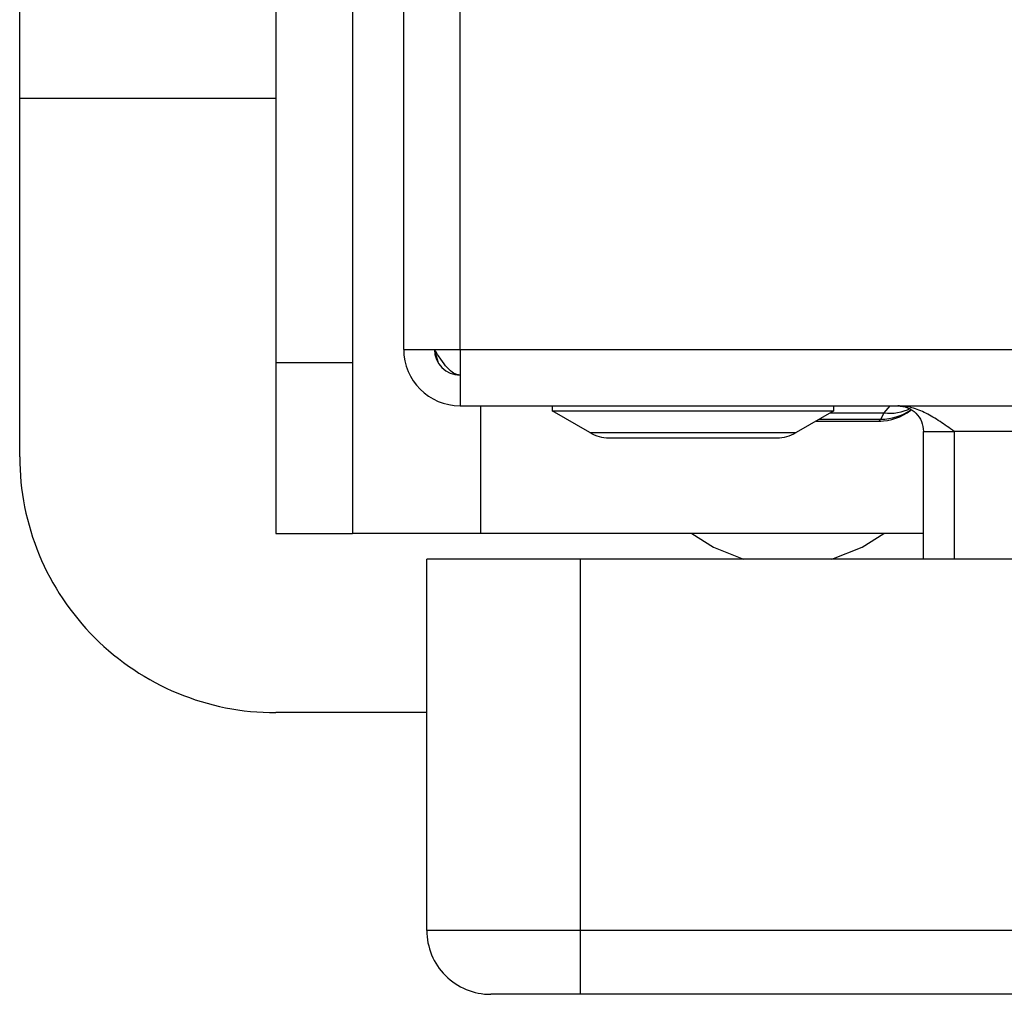
# Model space of a CAD drawing. Extents: x 0.4 to 10.6, y 0.4 to 8.1.
# Drawn here: x 8 to 8, y 6 to 6.1 of the extents above; entities that cross this region are included whole.
import ezdxf

# ---------------------------------------------------------------- set-up
doc = ezdxf.new("R2010")
doc.units = 0
doc.linetypes.add('SLD-SOLID', pattern=[0])
doc.layers.get('0').update_dxf_attribs({"linetype": 'CONTINUOUS'})

msp = doc.modelspace()

# ---------------------------------------------------------------- linework, layer by layer
at = {"color": 7, "linetype": 'SLD-SOLID'}
for p, q in [((8.007192701843207, 6.037087100167549), (8.007192701843207, 6.334276074126274)), ((8.01007981160218, 6.037087100167549), (8.01007981160218, 6.334276074126274)), ((8.000631028310886, 6.175942739650909), (8.000631028310886, 6.036400023660272)), ((8.004568024608147, 6.175942739650909), (8.004568024608147, 6.036400023660272)), ((7.987507642135586, 6.049958486587307), (7.987507642135586, 6.055207831279763)), ((7.987507642135586, 6.03158577527488), (7.987507642135586, 6.049958486587307)), ((8.007192701843207, 6.037087100167549), (8.01007981160218, 6.037087100167549)), ((8.008953229061003, 6.036461613171006), (8.008767492539981, 6.037087100167549)), ((8.01007981160218, 6.037087100167549), (8.791707159065252, 6.037087100167549)), ((8.01007981160218, 6.037087100167549), (8.01007981160218, 6.034199951297917)), ((8.004568024608147, 6.036400023660272), (8.000631028310886, 6.036400023660272)), ((8.000631028310886, 6.036400023660272), (8.000631028310886, 6.02764877897762)), ((8.004568024608147, 6.036400023660272), (8.004568024608147, 6.02764877897762)), ((8.01007981160218, 6.034199951297917), (8.791707159065252, 6.034199951297917)), ((8.014804222803157, 6.034199951297917), (8.014804222803157, 6.033937479663346)), ((8.029239928040658, 6.033937479663346), (8.029239928040658, 6.034199951297917)), ((8.014804222803157, 6.033937479663346), (8.029239928040658, 6.033937479663346)), ((8.016732652081332, 6.032823510309793), (8.014804222803157, 6.033937479663346)), ((8.029239928040658, 6.033937479663346), (8.02731153787314, 6.032823510309793)), ((8.031649535760218, 6.033512659682013), (8.031814035193241, 6.033841697658716)), ((8.028331230982449, 6.033412555949532), (8.03165117840791, 6.033412555949532)), ((8.031564822072173, 6.033412555949532), (8.031649535760218, 6.033512659682013)), ((8.016732652081332, 6.032823510309793), (8.02731153787314, 6.032823510309793)), ((8.017717302039905, 6.032559532914838), (8.026326887914568, 6.032559532914838)), ((8.033833083869018, 6.032887612680387), (8.03540791367645, 6.032887612680387)), ((8.033833083869018, 6.026325939148067), (8.033833083869018, 6.032887612680387)), ((8.766379096101641, 6.032887612680387), (8.03540791367645, 6.032887612680387)), ((8.03540791367645, 6.032887612680387), (8.03540791367645, 6.026325939148067)), ((8.000631028310886, 6.02764877897762), (8.004568024608147, 6.02764877897762)), ((8.011129698140468, 6.02764877897762), (8.004568024608147, 6.02764877897762)), ((8.033833083869018, 6.02764877897762), (8.011129698140468, 6.02764877897762)), ((8.008373804643451, 6.007297078082205), (8.008373804643451, 6.026325939148067)), ((8.016247797237973, 6.026325939148067), (8.008373804643451, 6.026325939148067)), ((8.016247797237973, 6.007297078082205), (8.016247797237973, 6.026325939148067)), ((8.783439478574202, 6.026325939148067), (8.016247797237973, 6.026325939148067)), ((8.008373804643451, 6.018462428210238), (8.000631028310886, 6.018462428210238)), ((8.016247797237973, 6.007297078082205), (8.008373804643451, 6.007297078082205)), ((8.016247797237973, 6.004016221760715), (8.016247797237973, 6.007297078082205)), ((8.783439478574202, 6.007297078082205), (8.016247797237973, 6.007297078082205)), ((8.783439478574202, 6.004016221760715), (8.016247797237973, 6.004016221760715))]:
    msp.add_line(p, q, dxfattribs=at)
at = {"color": 8, "linetype": 'SLD-SOLID'}
for p, q in [((8.000631028310886, 6.049958486587307), (7.987507642135586, 6.049958486587307)), ((8.011129698140468, 6.034199951297917), (8.011129698140468, 6.02764877897762)), ((8.031814035193241, 6.033841697658716), (8.032123087623042, 6.034199951297917)), ((8.02907409884522, 6.033841697658716), (8.031814035193241, 6.033841697658716)), ((8.028504491203154, 6.033512659682013), (8.031649535760218, 6.033512659682013))]:
    msp.add_line(p, q, dxfattribs=at)
at = {"color": 7, "linetype": 'SLD-SOLID', "flags": 128}
for points in [[(8.021956506401589, 6.02764877897762), (8.023065997584652, 6.026947857296949), (8.02461743921782, 6.026325939148067)], [(8.029138005662517, 6.026325939148067), (8.03068944729569, 6.026947857296949), (8.03179901670007, 6.02764877897762)]]:
    msp.add_lwpolyline(points, dxfattribs=at)
at = {"color": 7, "linetype": 'SLD-SOLID'}
for centre, radius, start, end in [((8.010079828435408, 6.037087095589414), 0.002887139107611958, 180.0000003908812, 269.9999999869928), ((8.010079828435408, 6.037087095589414), 0.001312335958004951, 180, 269.9999999713831), ((8.031564832208375, 6.036037226824322), 0.002624671917248911, 270.0000000000008, 308.1512769707051), ((8.017717304955383, 6.034528040471304), 0.001968503937934695, 239.9861582445677, 270.0000000000008), ((8.02632686635113, 6.034528040471304), 0.00196850393793825, 270.0000000000008, 300.013841755613), ((8.00063100953777, 6.031585783253455), 0.01312335958005306, 180, 270.0000000000008), ((8.011654631585015, 6.007297069342695), 0.003280839895014154, 180, 270.0002133465327)]:
    msp.add_arc(centre, radius, start, end, dxfattribs=at)
at = {"color": 8, "linetype": 'SLD-SOLID'}
for centre, radius, start, end in [((8.032139945418429, 6.036092546151825), 0.002274321088548338, 261.7611513398801, 297.1560331740269), ((8.031682193471413, 6.036097263787807), 0.002584810420473153, 269.2760788989983, 305.0439506344658)]:
    msp.add_arc(centre, radius, start, end, dxfattribs=at)
at = {"color": 7, "linetype": 'SLD-SOLID'}
for points, knots in [([(8.01007981160218, 6.035774761550019), (8.009970460499137, 6.03579449259422), (8.009751750200587, 6.035833956142802), (8.009423641445899, 6.036137402908422), (8.009095601475336, 6.036571213332686), (8.008876862824543, 6.036915136883864), (8.008767492539981, 6.037087100167549)], [0, 0, 0, 0, 0.2499874852434336, 0.4999934706515476, 0.7499945428074298, 1, 1, 1, 1]), ([(8.032520764806819, 6.034199951297917), (8.032692723356162, 6.034180222197798), (8.03303666865753, 6.034140760761816), (8.033470417319162, 6.033837311600746), (8.03377391755667, 6.033403518164828), (8.03381336177694, 6.033059581070248), (8.033833083869018, 6.032887612680387)], [0, 0, 0, 0, 0.2499684788163655, 0.4999779546169908, 0.7499892061829576, 1, 1, 1, 1]), ([(8.03540791367645, 6.032887612680387), (8.035167330061086, 6.033059586310697), (8.03468613580914, 6.033403552886585), (8.03396438347887, 6.033837274441349), (8.033242568742606, 6.034140793807758), (8.032761373722366, 6.034180231511355), (8.032520764806819, 6.034199951297917)], [0, 0, 0, 0, 0.2499917828344043, 0.5000116435672232, 0.7499939709129904, 1, 1, 1, 1]), ([(8.016247797237973, 6.004016221760715), (8.015645931365635, 6.004016221760715), (8.014442212380713, 6.004016221760715), (8.012923939104969, 6.004016221760715), (8.01186177406122, 6.004016221760715), (8.01172368654185, 6.004016221760715), (8.011654641409612, 6.004016221760715)], [0, 0, 0, 0, 0.2499984590327276, 0.4999916180166577, 0.7499908390546207, 1, 1, 1, 1])]:
    msp.add_open_spline(points, degree=3, knots=knots, dxfattribs=at)

doc.saveas('drawing.dxf')
